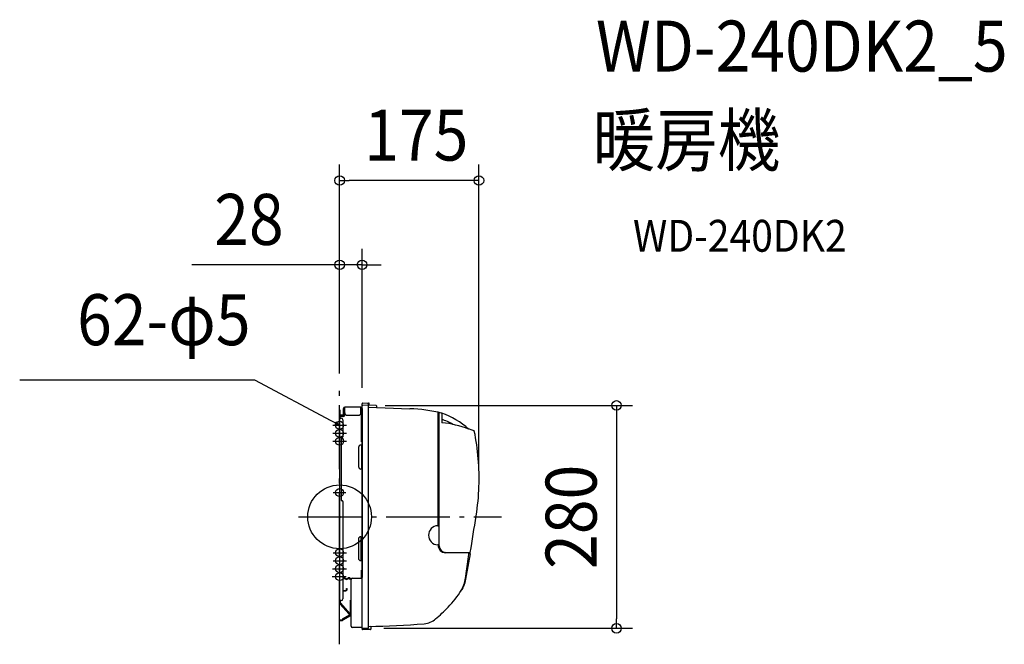
# Model space of a CAD drawing. Extents: x -402 to 835, y -160 to 624.
import ezdxf
from ezdxf.enums import TextEntityAlignment as Align

# ---------------------------------------------------------------- set-up
doc = ezdxf.new("R2010")
doc.units = 0
doc.header["$LTSCALE"] = 20
doc.header["$PDMODE"] = 3
doc.header["$PDSIZE"] = -2
doc.linetypes.add('DASHDOT', pattern=[5.5, 4, -0.6, 0.3, -0.6])
doc.layers.get('DEFPOINTS').update_dxf_attribs({"linetype": 'CONTINUOUS'})
for name, color, linetype in [('ARRANGE', 1, 'CONTINUOUS'), ('BASIS', 6, 'DASHDOT'), ('DETAIL', 5, 'CONTINUOUS'), ('ETC', 61, 'CONTINUOUS'), ('FIX', 11, 'CONTINUOUS'), ('NOTE', 4, 'CONTINUOUS'), ('OUTLINE', 3, 'CONTINUOUS'), ('SIZE', 30, 'CONTINUOUS')]:
    doc.layers.add(name, color=color, linetype=linetype)
doc.styles.get("Standard").update_dxf_attribs({"font": 'SIMPLEX.shx', "width": 0.9, "height": 64, "bigfont": 'BIGFONT.shx'})

msp = doc.modelspace()

# ---------------------------------------------------------------- linework, layer by layer
at = {"layer": 'ARRANGE', "color": 1, "linetype": 'CONTINUOUS'}
msp.add_circle((0, 0), 40, dxfattribs=at)
msp.add_point((0, 0), dxfattribs=at)
at = {"layer": 'BASIS', "color": 6, "linetype": 'DASHDOT'}
for p, q in [((0, -160), (0, 160)), ((-51.6, 0), (203.2, 0))]:
    msp.add_line(p, q, dxfattribs=at)
at = {"layer": 'DEFPOINTS', "color": 30, "linetype": 'CONTINUOUS'}
for p in [(0, 422.1), (28.2, 316.3), (0, 160), (0, 160), (28.2, 142), (37, 139.8), (175, 37.8), (35.7, -139.9), (347.8, -139.9)]:
    msp.add_point(p, dxfattribs=at)
at = {"layer": 'DETAIL', "color": 5, "linetype": 'CONTINUOUS'}
for p, q in [((26.7, 137.5), (6.4, 137.5)), ((6.4, 130.5), (6.4, 137.5)), ((26.7, 130.5), (26.7, 137.5)), ((28.2, -139.5), (28.2, 142)), ((35.2, 142.4), (28.7, 142.5)), ((45.7, 139.7), (28.7, 140)), ((37, 142.5), (36.2, 142.5)), ((36.2, 140.9), (36.2, 142.5)), ((36.2, 141.4), (36.2, 140.4)), ((36.2, -139.4), (36.2, 139.4)), ((36.7, 137.5), (88.2, 135.7)), ((37, 139.8), (37, 142.5)), ((46.2, 139.2), (46.2, 137.6)), ((0.8, 133.9), (0, 133.9)), ((0.8, 133.9), (0, 133.9)), ((0, 133.9), (0, -108)), ((0, 123.9), (2, 123.9)), ((0.8, 123.9), (0.8, 133.9)), ((0.8, 127.5), (0.8, 126.7)), ((4, 127.5), (0.8, 127.5)), ((4, 126.7), (0.8, 126.7)), ((4.8, 126.7), (1.6, 126.7)), ((4.8, 125.9), (1.6, 125.9)), ((4.8, 128.3), (4.8, 135.9)), ((5.5, 127.3), (6.4, 130.5)), ((5.6, 128.3), (5.6, 135.9)), ((6.3, 127.1), (6.8, 129)), ((9.4, 127.5), (23.7, 127.5)), ((27.5, 94), (27.5, 135.9)), ((28.3, 135.9), (28.3, 132.4)), ((28.3, 132.4), (28.3, -76.2)), ((123.7, -11), (123.7, 131)), ((123.7, 127.2), (125.2, 127.2)), ((125.2, -36.6), (125.2, 130.5)), ((128.2, 130.2), (128.2, 118)), ((4, 121.9), (4, 100.4)), ((2.5, 20.4), (2.5, 99.4)), ((3.5, 99.9), (3, 99.9)), ((160.8, 111.3), (164.9, 109.8)), ((164.9, 109.8), (168.6, 108.4)), ((23.8, 87), (23.8, 63)), ((27.3, 90), (26.8, 90)), ((27.3, 90), (27.3, 60)), ((28.3, 87.5), (27.3, 87.5)), ((27.5, 94), (28.3, 94)), ((28.3, 62.5), (27.3, 62.5)), ((27.3, 60), (26.8, 60)), ((3.5, 19.9), (3, 19.9)), ((4, 19.4), (4, -103.1)), ((23.6, -28), (23.6, -52)), ((26.6, -25), (27.1, -25)), ((27.1, -55), (27.1, -25)), ((27.1, -27.5), (28.3, -27.5)), ((123.7, -35.7), (123.7, -35.5)), ((5, -45.1), (5, -44.6)), ((162.1, -45.7), (133, -45.2)), ((163.8, -45.2), (133.1, -44.6)), ((163.9, -46.3), (158.3, -78.3)), ((159.2, -45.1), (159.2, -45.3)), ((161.8, -50.8), (162, -49.3)), ((162, -49.3), (162.2, -47.8)), ((162, -49.3), (162, -49.3)), ((162.2, -47.8), (162.4, -46.2)), ((162.3, -45.7), (163.4, -45.7)), ((162.4, -46), (162.4, -46.2)), ((26.6, -55), (27.1, -55)), ((27.1, -52.5), (28.3, -52.5)), ((160.1, -63), (160.3, -61.5)), ((160.3, -61.5), (160.5, -60)), ((160.3, -61.5), (160.3, -61.5)), ((160.5, -60), (160.7, -58.5)), ((160.7, -58.5), (160.9, -56.9)), ((160.7, -58.5), (160.7, -58.5)), ((160.9, -56.9), (161.1, -55.4)), ((161.1, -55.4), (161.3, -53.9)), ((161.1, -55.4), (161.1, -55.4)), ((161.3, -53.9), (161.6, -52.4)), ((161.6, -52.4), (161.8, -50.8)), ((161.6, -52.4), (161.6, -52.4)), ((27.5, -67), (28.3, -67)), ((27.5, -77), (27.5, -67)), ((158.5, -75), (158.7, -73.5)), ((158.7, -73.5), (158.9, -72)), ((158.7, -73.5), (158.7, -73.5)), ((158.9, -72), (159.1, -70.5)), ((159.1, -70.5), (159.3, -69)), ((159.1, -70.5), (159.1, -70.5)), ((159.3, -69), (159.5, -67.5)), ((159.5, -67.5), (159.7, -66)), ((159.5, -67.5), (159.5, -67.5)), ((159.7, -66), (159.9, -64.5)), ((159.9, -64.5), (160.1, -63)), ((159.9, -64.5), (159.9, -64.5)), ((4, -76.5), (5.9, -76.5)), ((4, -77.3), (5.9, -77.3)), ((6.3, -77.4), (8, -78.4)), ((6.7, -76.7), (8.4, -77.7)), ((9.2, -77.7), (10.9, -76.7)), ((9.6, -78.4), (11.3, -77.4)), ((11.7, -76.5), (12.1, -76.5)), ((11.7, -77.3), (12.1, -77.3)), ((13.6, -78.5), (12.7, -77.5)), ((14.2, -77.9), (13.3, -77)), ((14.2, -77.9), (13.6, -78.5)), ((14.3, -137.4), (14.3, -78.6)), ((15.9, -77), (27.5, -77)), ((156, -86.1), (154.6, -89.1)), ((157.1, -83), (156, -86.1)), ((157.9, -80.5), (157.1, -83)), ((158.3, -78.3), (157.9, -80.5)), ((158.3, -76.5), (158.5, -75)), ((158.3, -76.8), (158.3, -76.5)), ((4, -92.3), (7.7, -92.3)), ((4, -93.1), (7.7, -93.1)), ((8.5, -90.1), (9.3, -90.1)), ((8.5, -91.5), (8.5, -90.1)), ((9.3, -91.5), (9.3, -90.1)), ((153.5, -91.2), (152.9, -92.1)), ((154.6, -89.1), (153.5, -91.2)), ((2, -105.1), (0, -105.1)), ((0.4, -109.1), (12.1, -122.1)), ((0.8, -105.1), (0.8, -108)), ((1, -108.5), (12.7, -121.6)), ((13.5, -123), (13.5, -104.5)), ((14.3, -104.5), (13.5, -104.5)), ((11.9, -123.3), (3.1, -128.4)), ((0.5, -129.3), (0.5, -130.1)), ((0.5, -129.3), (3.3, -129.3)), ((0.5, -130.1), (3.3, -130.1)), ((3.1, -128.4), (3.5, -129.1)), ((12.3, -124), (3.5, -129.1)), ((13.1, -123.7), (3.7, -129.2)), ((13.5, -124.4), (4.1, -129.9)), ((28.2, -139), (15.9, -139)), ((28.2, -141), (28.2, -140)), ((35.7, -139.9), (28.7, -140)), ((38.7, -141.5), (28.7, -141.5)), ((36.2, -139.5), (36.2, -139.5)), ((39.2, -137.9), (39.2, -141))]:
    msp.add_line(p, q, dxfattribs=at)
at = {"layer": 'DETAIL', "color": 4, "linetype": 'CONTINUOUS'}
for p, q in [((0, 114.9), (-10.7, 120.4)), ((-6.1, 116.2), (0, 114.9)), ((0, 114.9), (-4.6, 119.1))]:
    msp.add_line(p, q, dxfattribs=at)
at = {"layer": 'DETAIL', "color": 5, "linetype": 'CONTINUOUS'}
for centre, radius, start, end in [((6.4, 135.9), 1.6, 90, 180), ((6.4, 135.9), 0.8, 90, 180), ((26.7, 135.9), 1.6, 0, 90), ((26.7, 135.9), 0.8, 0, 90), ((28.7, 142), 0.5, 89, 179.9997), ((28.7, 140.5), 0.5, 179.9999, 186.3571), ((28.7, 139.5), 0.5, 89, 180.0001), ((35.2, 141.4), 1, 0, 89), ((35.7, 139.4), 0.5, 0, 89), ((36.7, 140.4), 0.5, 180, 269), ((36.7, 138), 0.5, 180, 268), ((45.7, 139.2), 0.5, 0, 89), ((46.7, 137.6), 0.5, 180, 268), ((1.6, 125.1), 1.6, 90, 120.0041), ((1.6, 125.1), 0.8, 90, 180), ((2, 121.9), 2, 0, 90), ((4, 128.3), 1.6, 270, 0), ((4, 128.3), 0.8, 270, 0), ((4.8, 127.5), 0.8, 270, 345), ((4.8, 127.5), 1.6, 270, 345), ((9.4, 130.5), 3, 180, 270), ((23.7, 130.5), 3, 270, 0), ((81.2, -64.2), 200, 76.4143, 88), ((123.4, 131), 0.3, 0, 77.8064), ((125.5, 130.5), 0.3, 77.1892, 180.0001), ((95.1, 35.8), 100, 47.9063, 70.6654), ((94.5, 28.9), 99.4, 61.2834, 70.1884), ((115.1, -13), 131.8, 69.1243, 84.1472), ((3, 99.4), 0.5, 90, 180), ((3.5, 100.4), 0.5, 270, 0), ((168.2, 107.4), 1, 11.4659, 68.753), ((-124.8, 48), 300, 358.0602, 11.4659), ((26.8, 87), 3, 90, 180), ((26.8, 63), 3, 180, 270), ((-124.8, 48), 300, 351.0349, 358.0602), ((3, 20.4), 0.5, 180, 270), ((3.5, 19.4), 0.5, 0, 90), ((-5917.2, 964), 6164.4, 350.58032, 351.01508), ((123.7, -23.2), 12, 91.3976, 268.6024), ((123.4, -11), 0.3, 271.3976, 0), ((26.6, -28), 3, 90, 180), ((123.4, -35.5), 0.3, 0, 88.6024), ((133.2, -35.7), 9.5, 180, 269), ((133.2, -36.6), 8, 180, 269), ((159.5, -45.3), 0.3, 180, 269), ((162.1, -46), 0.3, 352.5415, 89), ((163.4, -46.2), 0.5, 350.1303, 90), ((163.8, -44.9), 0.3, 269, 350.4948), ((26.6, -52), 3, 180, 270), ((5.9, -78.1), 1.6, 60, 90), ((5.9, -78.1), 0.8, 60, 90), ((8.8, -77), 1.6, 240, 300), ((8.8, -77), 0.8, 240, 300), ((11.7, -78.1), 1.6, 90, 120), ((11.7, -78.1), 0.8, 90, 120), ((12.1, -78.1), 1.6, 45, 90), ((12.1, -78.1), 0.8, 45, 90), ((15.9, -78.6), 1.6, 90, 180), ((27.5, -76.2), 0.8, 270, 0), ((118.6, -71.5), 40, 327.4265, 352.3424), ((7.7, -91.5), 1.6, 270, 0), ((7.7, -91.5), 0.8, 270, 0), ((42.3, -22.9), 130.5, 316.0142, 327.9586), ((1.6, -108), 1.6, 180, 221.8382), ((1.6, -108), 0.8, 180, 221.8382), ((2, -103.1), 2, 270, 0), ((11.5, -122.6), 0.8, 300, 41.8382), ((11.5, -122.6), 1.6, 300, 41.8382), ((12.7, -123), 0.8, 300, 0), ((12.7, -123), 1.6, 300, 0), ((-34.4, 52.5), 238, 310.6142, 315.7868), ((3.3, -128.5), 0.8, 270, 300), ((3.3, -128.5), 1.6, 270, 300), ((23.4, 862.4), 1000, 270.7589, 274.7548), ((104.3, -109.2), 25, 274.7548, 310.6142), ((15.9, -137.4), 1.6, 180, 270), ((28.7, -139.5), 0.5, 180.0002, 271), ((28.7, -140), 0.5, 149.3758, 180), ((28.7, -141), 0.5, 180, 270), ((35.7, -139.4), 0.5, 271, 0), ((36.7, -138), 0.5, 90.7589, 180.0004), ((38.7, -141), 0.5, 270, 0), ((39.7, -137.9), 0.5, 90.9307, 180)]:
    msp.add_arc(centre, radius, start, end, dxfattribs=at)
at = {"layer": 'FIX', "color": 11, "linetype": 'CONTINUOUS'}
for centre in [(0, 114.9), (0, 104.9), (0, 94.9), (0, 30.5), (0, -45.1), (0, -55.1), (0, -65.1), (0, -65.1), (0, -65.1), (0, -75.1)]:
    msp.add_circle(centre, 5, dxfattribs=at)
at = {"layer": 'NOTE', "color": 4, "linetype": 'CONTINUOUS'}
for p, q in [((-106.6, 171.5), (-401.9, 171.5)), ((-10.7, 120.4), (-106.6, 171.5)), ((-8.6, 114.9), (8.6, 114.9)), ((-8.6, 104.9), (8.6, 104.9)), ((-8.6, 94.9), (8.6, 94.9)), ((-8, 30.5), (8, 30.5)), ((-8, -45.1), (8.5, -45.1)), ((-8.2, -55.1), (8.8, -55.1)), ((-8.9, -65.1), (8.5, -65.1)), ((-9.4, -75.1), (8.4, -75.1))]:
    msp.add_line(p, q, dxfattribs=at)
at = {"layer": 'OUTLINE', "color": 3, "linetype": 'CONTINUOUS'}
for p, q in [((26.7, 137.5), (6.4, 137.5)), ((35.2, 142.4), (28.7, 142.5)), ((45.7, 139.7), (28.7, 140)), ((37, 142.5), (36.2, 142.5)), ((36.2, 140.9), (36.2, 142.5)), ((36.2, 141.4), (36.2, 140.4)), ((36.2, -139.4), (36.2, 139.4)), ((36.7, 137.5), (88.2, 135.7)), ((37, 139.8), (37, 142.5)), ((46.2, 139.2), (46.2, 137.6)), ((0.8, 133.9), (0, 133.9)), ((0.8, 133.9), (0, 133.9)), ((0, 133.9), (0, -108)), ((0.8, 123.9), (0.8, 133.9)), ((4, 127.5), (0.8, 127.5)), ((4.8, 128.3), (4.8, 135.9)), ((28.3, 135.9), (28.3, 132.4)), ((160.8, 111.3), (164.9, 109.8)), ((164.9, 109.8), (168.6, 108.4)), ((163.9, -46.3), (158.3, -78.3)), ((162.3, -45.7), (163.4, -45.7)), ((14.3, -137.4), (14.3, -78.6)), ((156, -86.1), (154.6, -89.1)), ((157.1, -83), (156, -86.1)), ((157.9, -80.5), (157.1, -83)), ((158.3, -78.3), (157.9, -80.5)), ((158.3, -76.8), (158.3, -76.5)), ((153.5, -91.2), (152.9, -92.1)), ((154.6, -89.1), (153.5, -91.2)), ((0.4, -109.1), (12.1, -122.1)), ((0.8, -105.1), (0.8, -108)), ((1, -108.5), (12.7, -121.6)), ((11.9, -123.3), (3.1, -128.4)), ((0.5, -129.3), (0.5, -130.1)), ((0.5, -129.3), (3.3, -129.3)), ((0.5, -130.1), (3.3, -130.1)), ((3.1, -128.4), (3.5, -129.1)), ((12.3, -124), (3.5, -129.1)), ((13.1, -123.7), (3.7, -129.2)), ((13.5, -124.4), (4.1, -129.9)), ((28.2, -139), (15.9, -139)), ((28.2, -141), (28.2, -140)), ((35.7, -139.9), (28.7, -140)), ((38.7, -141.5), (28.7, -141.5)), ((36.2, -139.5), (36.2, -139.5)), ((39.2, -137.9), (39.2, -141))]:
    msp.add_line(p, q, dxfattribs=at)
for centre, radius, start, end in [((6.4, 135.9), 1.6, 90, 180), ((26.7, 135.9), 1.6, 0, 90), ((28.7, 142), 0.5, 89, 179.9997), ((28.7, 140.5), 0.5, 179.9999, 186.3571), ((28.7, 139.5), 0.5, 89, 180.0001), ((35.2, 141.4), 1, 0, 89), ((35.7, 139.4), 0.5, 0, 89), ((36.7, 140.4), 0.5, 180, 269), ((36.7, 138), 0.5, 180, 268), ((45.7, 139.2), 0.5, 0, 89), ((46.7, 137.6), 0.5, 180, 268), ((4, 128.3), 0.8, 270, 0), ((81.2, -64.2), 200, 76.4143, 88), ((123.4, 131), 0.3, 0, 77.8064), ((125.5, 130.5), 0.3, 77.1892, 180.0001), ((95.1, 35.8), 100, 47.9063, 70.6654), ((168.2, 107.4), 1, 11.4659, 68.753), ((-124.8, 48), 300, 358.0602, 11.4659), ((-124.8, 48), 300, 351.0349, 358.0602), ((-5917.2, 964), 6164.4, 350.58032, 351.01508), ((162.1, -46), 0.3, 352.5415, 89), ((163.4, -46.2), 0.5, 350.1303, 90), ((163.8, -44.9), 0.3, 269, 350.4948), ((42.3, -22.9), 130.5, 316.0142, 327.9586), ((1.6, -108), 1.6, 180, 221.8382), ((1.6, -108), 0.8, 180, 221.8382), ((11.5, -122.6), 0.8, 300, 41.8382), ((11.5, -122.6), 1.6, 300, 41.8382), ((12.7, -123), 0.8, 300, 0), ((12.7, -123), 1.6, 300, 0), ((-34.4, 52.5), 238, 310.6142, 315.7868), ((3.3, -128.5), 0.8, 270, 300), ((3.3, -128.5), 1.6, 270, 300), ((23.4, 862.4), 1000, 270.7589, 274.7548), ((104.3, -109.2), 25, 274.7548, 310.6142), ((15.9, -137.4), 1.6, 180, 270), ((28.7, -139.5), 0.5, 180.0002, 271), ((28.7, -140), 0.5, 149.3758, 180), ((28.7, -141), 0.5, 180, 270), ((35.7, -139.4), 0.5, 271, 0), ((36.7, -138), 0.5, 90.7589, 180.0004), ((38.7, -141), 0.5, 270, 0), ((39.7, -137.9), 0.5, 90.9307, 180)]:
    msp.add_arc(centre, radius, start, end, dxfattribs=at)
at = {"layer": 'SIZE', "color": 30, "linetype": 'CONTINUOUS'}
for p, q in [((0, 180), (0, 442.1)), ((175, 57.8), (175, 442.1)), ((0, 422.1), (12, 422.1)), ((163, 422.1), (12, 422.1)), ((175, 422.1), (163, 422.1)), ((0, 180), (0, 336.3)), ((28.2, 162), (28.2, 336.3)), ((-12, 316.3), (-185.5, 316.3)), ((0, 316.3), (-12, 316.3)), ((28.2, 316.3), (0, 316.3)), ((28.2, 316.3), (40.2, 316.3)), ((40.2, 316.3), (52.2, 316.3)), ((57, 139.8), (367.8, 139.8)), ((347.8, 139.8), (347.8, 127.8)), ((347.8, 127.8), (347.8, -127.9)), ((347.8, -139.9), (347.8, -127.9)), ((55.7, -139.9), (367.8, -139.9))]:
    msp.add_line(p, q, dxfattribs=at)
for centre in [(0, 422.1), (175, 422.1), (0, 316.3), (28.2, 316.3), (347.8, 139.8), (347.8, -139.9)]:
    msp.add_circle(centre, 6, dxfattribs=at)

# ---------------------------------------------------------------- texts
at = {"layer": 'ETC', "color": 61, "linetype": 'CONTINUOUS', "width": 0.9}
for s, height, p in [('WD-240DK2_5', 64, (322, 558.8)), ('暖房機', 64, (317.8, 440.8)), ('WD-240DK2', 40, (368.5, 332.7))]:
    msp.add_text(s, height=height, dxfattribs=at).set_placement(p)
at = {"layer": 'NOTE', "color": 4, "linetype": 'CONTINUOUS', "width": 0.9}
msp.add_text('62-φ5', height=64, dxfattribs=at).set_placement((-111.9, 215.4), align=Align.RIGHT)
at = {"layer": 'SIZE', "color": 30, "linetype": 'CONTINUOUS', "width": 0.9}
for s, p in [('175', (96.3, 447.1)), ('28', (-113.9, 341.3))]:
    msp.add_text(s, height=64, dxfattribs=at).set_placement(p, align=Align.CENTER)
msp.add_text('280', height=64, rotation=90, dxfattribs=at).set_placement((322.8, 0), align=Align.CENTER)

doc.saveas('drawing.dxf')
